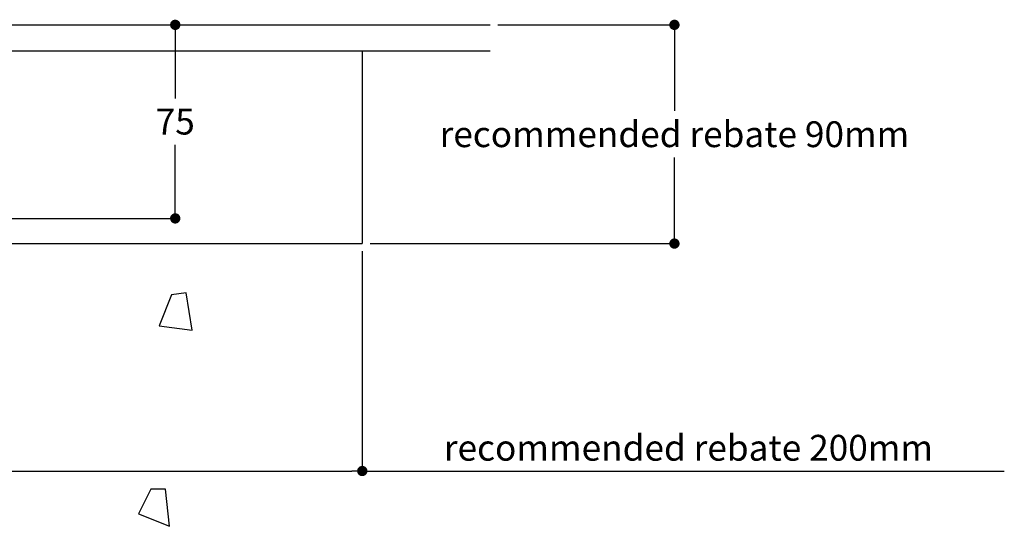
# Model space of a CAD drawing. Extents: x 51 to 1611, y -24 to 726.
# Drawn here: x 1230 to 1611, y 108 to 305 of the extents above; entities that cross this region are included whole.
import ezdxf

# ---------------------------------------------------------------- set-up
doc = ezdxf.new("R2010")
doc.units = 0
doc.header["$MEASUREMENT"] = 0
doc.header["$PDMODE"] = 2
doc.header["$PDSIZE"] = -0.01
doc.layers.add('Application', color=3, linetype='Continuous')
doc.layers.add('Dimensions', color=7, linetype='Continuous')
doc.styles.get("Standard").update_dxf_attribs({"font": 'monotxt.shx'})
doc.dimstyles.get("Standard").update_dxf_attribs({"dimtxt": 0.18, "dimasz": 0.18, "dimexe": 0.18, "dimexo": 0.0625, "dimgap": 0.09, "dimtad": 0, "dimtih": 1, "dimtoh": 1, "dimdec": 4, "dimzin": 0, "dimdsep": 46, "dimtxsty": 'Standard', "dimcen": 0.09, "dimadec": 0, "dimazin": 0, "dimtfac": 1, "dimtdec": 4, "dimtofl": 0, "dimtmove": 0, "dimatfit": 3, "dimfxl": 0, "dimtolj": 1, "dimtzin": 0, "dimarcsym": 0})

# ---------------------------------------------------------------- blocks, each defined once
blk = doc.blocks.new('_Dot')
at = {"color": 0, "linetype": 'ByBlock', "lineweight": -2}
blk.add_line((-0.5, 0), (-1, 0), dxfattribs=at)
at = {"color": 0, "linetype": 'ByBlock', "const_width": 0.5}
blk.add_lwpolyline([(-0.25, 0, 1), (0.25, 0, 1)], format="xyb", close=True, dxfattribs=at)
blk = doc.blocks.new('*D9')
at = {"layer": 'Defpoints', "color": 0}
for p in [(1218.06, 302.78), (1289.86, 302.78), (1210.86, 227.78)]:
    blk.add_point(p, dxfattribs=at)
at = {"layer": 'Dimensions', "color": 0, "lineweight": -2}
for p, q in [((1221.06, 302.78), (1289.99, 302.78)), ((1289.86, 298.78), (1289.86, 274.28)), ((1289.86, 231.78), (1289.86, 256.28)), ((1213.86, 227.78), (1289.99, 227.78))]:
    blk.add_line(p, q, dxfattribs=at)
at = {"layer": 'Dimensions', "color": 0, "lineweight": -2, "xscale": 4, "yscale": 4, "zscale": 4}
for p, rotation in [((1289.86, 302.78), 90), ((1289.86, 227.78), 270)]:
    blk.add_blockref('_Dot', p, dxfattribs=dict(at, rotation=rotation))
at = {"layer": 'Dimensions', "color": 0, "insert": (1289.86, 265.28), "char_height": 10, "attachment_point": 5}
blk.add_mtext('\\A1;75', dxfattribs=at)
blk = doc.blocks.new('*D14')
at = {"layer": 'Defpoints', "color": 0}
for p in [(1362.31, 218.03), (1162.31, 164.91), (1362.31, 129.91)]:
    blk.add_point(p, dxfattribs=at)
at = {"layer": 'Dimensions', "color": 0, "lineweight": -2}
for p, q in [((1362.31, 215.03), (1362.31, 129.78)), ((1162.31, 161.91), (1162.31, 129.78)), ((1166.31, 129.91), (1358.31, 129.91)), ((1362.31, 129.91), (1610.98, 129.91))]:
    blk.add_line(p, q, dxfattribs=at)
at = {"layer": 'Dimensions', "color": 0, "lineweight": -2, "xscale": 4, "yscale": 4, "zscale": 4, "rotation": 180}
blk.add_blockref('_Dot', (1162.31, 129.91), dxfattribs=at)
at = {"layer": 'Dimensions', "color": 0, "lineweight": -2, "xscale": 4, "yscale": 4, "zscale": 4}
blk.add_blockref('_Dot', (1362.31, 129.91), dxfattribs=at)
at = {"layer": 'Dimensions', "color": 0, "insert": (1488.64, 138.91), "char_height": 10, "attachment_point": 5}
blk.add_mtext('\\A1;recommended rebate 200mm', dxfattribs=at)
blk = doc.blocks.new('*D15')
at = {"layer": 'Defpoints', "color": 0}
for p in [(1411.81, 302.77), (1483.21, 302.77), (1362.31, 218.03)]:
    blk.add_point(p, dxfattribs=at)
at = {"layer": 'Dimensions', "color": 0, "lineweight": -2}
for p, q in [((1414.81, 302.77), (1483.34, 302.77)), ((1483.21, 298.77), (1483.21, 269.4)), ((1483.21, 222.03), (1483.21, 251.4)), ((1365.31, 218.03), (1483.34, 218.03))]:
    blk.add_line(p, q, dxfattribs=at)
at = {"layer": 'Dimensions', "color": 0, "lineweight": -2, "xscale": 4, "yscale": 4, "zscale": 4}
for p, rotation in [((1483.21, 302.77), 90), ((1483.21, 218.03), 270)]:
    blk.add_blockref('_Dot', p, dxfattribs=dict(at, rotation=rotation))
at = {"layer": 'Dimensions', "color": 0, "insert": (1483.21, 260.4), "char_height": 10, "attachment_point": 5}
blk.add_mtext('\\A1;recommended rebate 90mm', dxfattribs=at)

msp = doc.modelspace()

# ---------------------------------------------------------------- linework, layer by layer
at = {"layer": 'Application'}
for p, q in [((1218.13, 302.77), (1411.81, 302.77)), ((1218.13, 292.77), (1411.81, 292.77)), ((1362.31, 292.77), (1362.31, 218.03)), ((1162.31, 218.03), (1362.31, 218.03)), ((1294.04, 198.94), (1288.43, 198.14)), ((1296.44, 184.53), (1294.04, 198.94)), ((1288.43, 198.14), (1283.62, 186.13)), ((1288.43, 198.14), (1288.43, 198.14)), ((1288.43, 198.14), (1288.43, 198.14)), ((1283.62, 186.13), (1283.62, 186.13)), ((1283.62, 186.13), (1283.62, 186.13)), ((1283.62, 186.13), (1296.44, 184.53)), ((1296.44, 184.53), (1296.44, 184.53)), ((1280.42, 122.89), (1275.62, 113.28)), ((1286.03, 122.89), (1280.42, 122.89)), ((1280.42, 122.89), (1280.42, 122.89)), ((1280.42, 122.89), (1280.42, 122.89)), ((1287.63, 108.48), (1286.03, 122.89)), ((1286.03, 122.89), (1286.03, 122.89)), ((1275.62, 113.28), (1275.62, 113.28)), ((1275.62, 113.28), (1275.62, 113.28)), ((1275.62, 113.28), (1287.63, 108.48)), ((1287.63, 108.48), (1287.63, 108.48))]:
    msp.add_line(p, q, dxfattribs=at)

# ---------------------------------------------------------------- dimensions: what is measured, and where the dimension line sits
at = {"layer": 'Dimensions'}
dim = msp.add_linear_dim(base=(1289.86, 302.78), p1=(1210.86, 227.78), p2=(1218.06, 302.78), angle=90, dimstyle='Standard', override={"dimtxt": 10, "dimasz": 4, "dimexe": 0.125, "dimexo": 3, "dimgap": 4, "dimtad": 1, "dimdec": 0, "dimblk": 'Dot', "dimtp": 0.005, "dimtm": -0.005, "dimtdec": 0, "dimtofl": 1}, dxfattribs=at)
dim.commit()
dim.dimension.update_dxf_attribs({"geometry": '*D9', "text_midpoint": (1289.86, 265.28)})
dim = msp.add_linear_dim(base=(1483.21, 302.77), p1=(1362.31, 218.03), p2=(1411.81, 302.77), angle=90, text='recommended rebate 90mm', dimstyle='Standard', override={"dimtxt": 10, "dimasz": 4, "dimexe": 0.125, "dimexo": 3, "dimgap": 4, "dimtad": 1, "dimdec": 0, "dimblk": 'Dot', "dimtp": 0.005, "dimtm": -0.005, "dimtdec": 0, "dimtofl": 1}, dxfattribs=at)
dim.commit()
dim.dimension.update_dxf_attribs({"geometry": '*D15', "text_midpoint": (1483.21, 260.4)})
dim = msp.add_linear_dim(base=(1362.31, 129.91), p1=(1162.31, 164.91), p2=(1362.31, 218.03), text='recommended rebate 200mm', dimstyle='Standard', override={"dimtxt": 10, "dimasz": 4, "dimexe": 0.125, "dimexo": 3, "dimgap": 4, "dimtad": 1, "dimdec": 0, "dimblk": 'Dot', "dimtp": 0.005, "dimtm": -0.005, "dimtdec": 0, "dimtofl": 1}, dxfattribs=at)
dim.commit()
dim.dimension.update_dxf_attribs({"geometry": '*D14', "text_midpoint": (1488.64, 138.91)})

doc.saveas('drawing.dxf')
